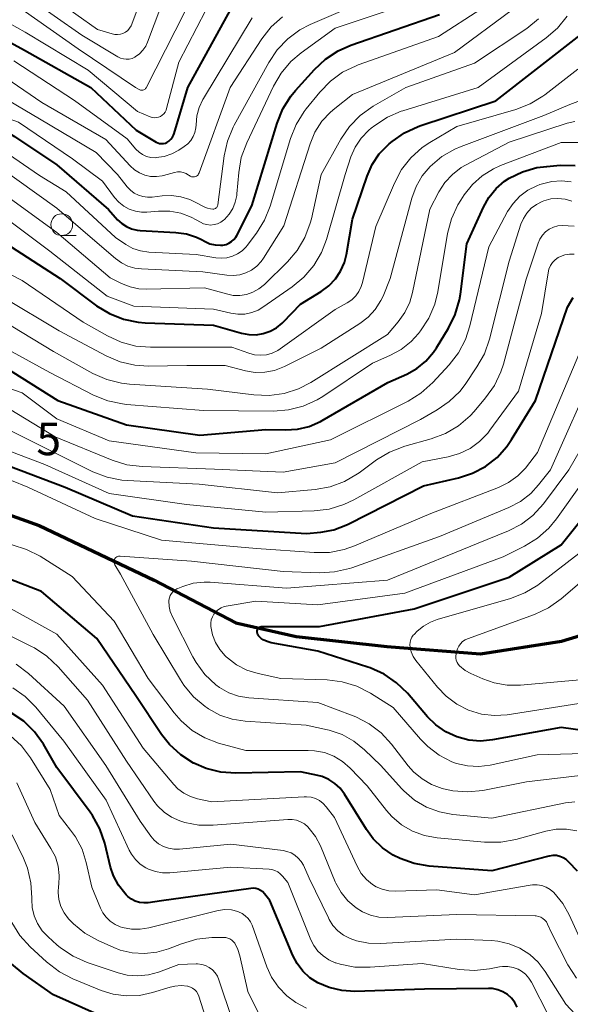
# Model space of a CAD drawing. Units: metres. Extents: x -72000 to -70000, y 18631 to 19500.
# Drawn here: x -70959 to -70896, y 18964 to 19077 of the extents above; entities that cross this region are included whole.
import ezdxf

# ---------------------------------------------------------------- set-up
doc = ezdxf.new("R2010")
doc.units = ezdxf.units.M
for name, color, linetype, lineweight in [('110100_都府県界', 7, 'Continuous', 70), ('633100_広葉樹林', 7, 'Continuous', 13), ('710100_等高線(計曲線)', 7, 'Continuous', 40), ('710200_等高線(主曲線)', 7, 'Continuous', 13), ('731200_図化機測定による標高点', 7, 'Continuous', 40)]:
    doc.layers.add(name, color=color, linetype=linetype, lineweight=lineweight)
doc.styles.add('Style-WORKING', font='MS Gothic.ttf')
doc.linetypes.add('21101', pattern='A,6.25,-3.75,[11,dgnlstyle-dm2500k(CadSys).shx,S=0.059524,R=0,X=0,Y=0],-3.75,6.25', length=20)

msp = doc.modelspace()

# ---------------------------------------------------------------- linework, layer by layer
at = {"layer": '110100_都府県界', "linetype": '21101', "lineweight": 70}
msp.add_lwpolyline([(-70979.15, 19026.5), (-70957.05, 19018.6), (-70943.82, 19012.32), (-70934.44, 19007.39), (-70927.49, 19005.82), (-70917.07, 19004.69), (-70906.29, 19003.85), (-70896.99, 19005.31), (-70887.24, 19008.23), (-70878.44, 18995.67), (-70871.41, 18985.02), (-70864.8, 18975.99), (-70859.92, 18970.5), (-70848.69, 18959.01), (-70839.98, 18948.3), (-70828.1, 18948.41), (-70819.36, 18948.24)], dxfattribs=at)
at = {"layer": '633100_広葉樹林', "linetype": 'Continuous', "lineweight": 13}
msp.add_line((-70954.46, 19051.96), (-70952.79, 19051.96), dxfattribs=at)
msp.add_circle((-70954.46, 19053.21), 1.25, dxfattribs=at)
at = {"layer": '710100_等高線(計曲線)', "linetype": 'Continuous', "lineweight": 40, "flags": 128}
for points, elevation in [([(-70962.51, 19075.32), (-70958.73, 19073.27), (-70951.11, 19069), (-70945.91, 19064.09), (-70943.61, 19062.71), (-70943.41, 19062.61), (-70943.2, 19062.55), (-70942.98, 19062.53), (-70942.75, 19062.55), (-70942.54, 19062.6), (-70942.37, 19062.67), (-70942.13, 19062.83), (-70941.91, 19063.03), (-70941.73, 19063.26), (-70941.6, 19063.51), (-70941.54, 19063.68), (-70939.96, 19069), (-70933.81, 19080.19)], 680), ([(-70998.69, 19077.6), (-70997.16, 19076.77), (-70996.84, 19076.64), (-70990.03, 19073.97), (-70984.27, 19069), (-70981.2, 19067.26), (-70979.61, 19066.53), (-70977.92, 19066.09), (-70976.48, 19065.96), (-70968.22, 19065.78), (-70963.5, 19064.85), (-70961.82, 19064.37), (-70960.26, 19063.6), (-70959.87, 19063.36), (-70955, 19060.11), (-70949.06, 19054.94), (-70948.03, 19053.78), (-70947.56, 19053.33), (-70947.02, 19052.98), (-70946.42, 19052.72), (-70945.79, 19052.57), (-70945.45, 19052.54)], 690), ([(-70945.45, 19052.54), (-70941.34, 19052.31), (-70940.12, 19052.14), (-70938.95, 19051.76), (-70938.39, 19051.49), (-70937.97, 19051.26), (-70937.41, 19051.02), (-70936.81, 19050.88), (-70936.21, 19050.85), (-70935.91, 19050.87), (-70935.56, 19050.94), (-70935.23, 19051.08), (-70934.93, 19051.26), (-70934.67, 19051.5), (-70934.45, 19051.78), (-70934.33, 19051.98), (-70932.61, 19055.39), (-70929.69, 19064.9), (-70929.03, 19066.52), (-70928.11, 19067.99), (-70927.58, 19068.64), (-70925.4, 19071.07), (-70924.13, 19072.26), (-70922.67, 19073.21), (-70921.22, 19073.85), (-70911, 19077.38)], 690), ([(-70922.38, 19047.87), (-70921.94, 19048.86), (-70921.71, 19049.78), (-70921, 19053.86), (-70919.33, 19058.79), (-70918.74, 19060.12), (-70917.93, 19061.34), (-70916.92, 19062.4), (-70916.79, 19062.51), (-70916.47, 19062.77), (-70915.05, 19063.77), (-70913.47, 19064.51), (-70913.17, 19064.61), (-70904.53, 19067.47), (-70894.82, 19075)], 700), ([(-70961.1, 19036.9), (-70954.89, 19033), (-70947, 19030.19), (-70938.58, 19029), (-70931, 19029.66), (-70928.73, 19029.6), (-70927.34, 19029.68), (-70925.98, 19030.01), (-70924.7, 19030.56), (-70924.5, 19030.68), (-70916.96, 19035.04), (-70914.78, 19036.02), (-70913.61, 19036.67), (-70912.57, 19037.52), (-70911.69, 19038.53), (-70911.35, 19039.05), (-70909.98, 19041.31), (-70909.21, 19042.88), (-70908.72, 19044.55), (-70908.61, 19045.2), (-70907.85, 19051), (-70905.96, 19055.22), (-70905.32, 19056.35), (-70904.5, 19057.36), (-70903.52, 19058.2), (-70903, 19058.55), (-70901.46, 19059.3), (-70899.81, 19059.77), (-70898.67, 19059.92), (-70897.13, 19060.04), (-70895.39, 19060.02)], 710), ([(-70960.91, 19051.09), (-70954.63, 19047), (-70950.46, 19043.89), (-70948.97, 19042.98), (-70947.35, 19042.33), (-70945.65, 19041.98), (-70944.86, 19041.92), (-70937, 19041.63), (-70933.77, 19040.71), (-70932.94, 19040.56), (-70932.11, 19040.54), (-70931.28, 19040.68), (-70930.49, 19040.95), (-70929.75, 19041.36), (-70929.1, 19041.89), (-70929, 19041.99), (-70927, 19044.06), (-70924.6, 19045.53), (-70923.72, 19046.18), (-70922.98, 19046.96), (-70922.38, 19047.87)], 700), ([(-70961.98, 19026.02), (-70954.07, 19023), (-70946.3, 19019.7), (-70937, 19018.33), (-70926.3, 19017.7), (-70924.65, 19017.85), (-70923.17, 19018.11), (-70921.77, 19018.63), (-70921.52, 19018.75), (-70912.83, 19023.17), (-70908.83, 19024.09), (-70907.22, 19024.61), (-70905.73, 19025.4), (-70904.39, 19026.44), (-70903.26, 19027.69), (-70902.71, 19028.5), (-70899.96, 19033), (-70896.28, 19043.72), (-70895.64, 19044.83)], 720), ([(-70892.62, 18994.76), (-70897, 18995.37), (-70904.91, 18993.94), (-70906.28, 18993.81), (-70907.65, 18993.92), (-70909, 18994.28), (-70910.28, 18994.87), (-70911.44, 18995.68), (-70912.39, 18996.61), (-70914.7, 18999.3), (-70915.95, 19000.52), (-70917.39, 19001.5), (-70918.98, 19002.22), (-70919.25, 19002.31), (-70925, 19004.14), (-70930.38, 19005.12), (-70930.84, 19005.24), (-70931.27, 19005.45), (-70931.51, 19005.6), (-70931.61, 19005.67), (-70931.72, 19005.78), (-70931.82, 19005.9), (-70931.89, 19006.03), (-70931.94, 19006.18), (-70931.97, 19006.33), (-70931.96, 19006.49), (-70931.94, 19006.59), (-70931.91, 19006.68), (-70931.85, 19006.77), (-70931.79, 19006.84), (-70931.71, 19006.9), (-70931.62, 19006.95), (-70931.53, 19006.98), (-70931.43, 19007), (-70931.39, 19007), (-70924.8, 19007), (-70913.92, 19009), (-70903, 19012.64), (-70897, 19016.36), (-70891.97, 19022.7)], 730), ([(-70942.05, 18993.39), (-70942.97, 18994.56), (-70945.95, 18999), (-70950.41, 19005.59), (-70956.77, 19011), (-70964.15, 19013.85)], 720), ([(-70948.83, 18979.31), (-70949.5, 18982.06), (-70950.06, 18983.71), (-70950.9, 18985.24), (-70951.18, 18985.64), (-70955, 18990.78), (-70956.57, 18993.44), (-70957.59, 18994.86), (-70958.83, 18996.08), (-70960.27, 18997.06)], 710), ([(-70895.15, 18978.85), (-70896.12, 18979.88), (-70896.43, 18980.16), (-70896.78, 18980.38), (-70897.16, 18980.54), (-70897.57, 18980.62), (-70897.99, 18980.64), (-70898.4, 18980.58), (-70898.45, 18980.57), (-70905, 18978.89), (-70912.21, 18979.43), (-70913.92, 18979.71), (-70915.55, 18980.28), (-70916.33, 18980.67), (-70917.56, 18981.51), (-70918.62, 18982.55), (-70919.41, 18983.63), (-70921.92, 18987.7), (-70922.42, 18988.37), (-70923.03, 18988.94), (-70923.73, 18989.39), (-70924.49, 18989.72), (-70925, 18989.86), (-70927, 18990.28), (-70934.43, 18990.12), (-70936.17, 18990.24), (-70937.85, 18990.65), (-70939.28, 18991.26), (-70939.3, 18991.27), (-70940.77, 18992.21), (-70942.05, 18993.39)], 720), ([(-70902.06, 18963.19), (-70902.36, 18963.74), (-70902.74, 18964.22), (-70903.2, 18964.64), (-70903.73, 18964.97), (-70904.3, 18965.2), (-70904.91, 18965.32), (-70905.38, 18965.35), (-70912.75, 18965.25), (-70920.74, 18965.01), (-70922.24, 18965.1), (-70923.7, 18965.44), (-70925, 18965.99), (-70925.92, 18966.58), (-70926.72, 18967.33), (-70927.39, 18968.2), (-70927.87, 18969.13), (-70930.53, 18975.47), (-70931.14, 18976.24), (-70931.34, 18976.45), (-70931.58, 18976.63), (-70931.85, 18976.76), (-70932.14, 18976.85), (-70932.44, 18976.88), (-70932.71, 18976.86), (-70943, 18975.43), (-70944.51, 18975.21), (-70945.01, 18975.19), (-70945.51, 18975.25), (-70946, 18975.39), (-70946.45, 18975.62), (-70946.85, 18975.93), (-70947.04, 18976.12), (-70947.21, 18976.3), (-70947.94, 18977.24), (-70948.49, 18978.29), (-70948.83, 18979.31)], 710), ([(-70950.33, 18962.35), (-70955.4, 18964.6), (-70958.9, 18967.07), (-70960.23, 18968.19)], 700)]:
    msp.add_lwpolyline(points, dxfattribs=dict(at, elevation=elevation))
at = {"layer": '710200_等高線(主曲線)', "linetype": 'Continuous', "lineweight": 13, "flags": 128}
for points, elevation in [([(-70947.41, 19075.21), (-70947.12, 19075.36), (-70946.87, 19075.56), (-70946.65, 19075.8), (-70946.48, 19076.07), (-70946.39, 19076.27), (-70942.41, 19087)], 672), ([(-70958.49, 19079.51), (-70952.13, 19075), (-70948, 19072.51), (-70947.7, 19072.36), (-70947.37, 19072.27), (-70947.04, 19072.23), (-70946.7, 19072.25), (-70946.37, 19072.33), (-70946.06, 19072.47), (-70946, 19072.51), (-70945.53, 19072.85), (-70945.12, 19073.27), (-70944.8, 19073.76), (-70944.59, 19074.2), (-70940.54, 19085)], 674), ([(-70957.8, 19081), (-70950.33, 19075.67), (-70948.66, 19075.16), (-70948.35, 19075.09), (-70948.03, 19075.07), (-70947.71, 19075.12), (-70947.41, 19075.21)], 672), ([(-70962.32, 19068.51), (-70957, 19065.38), (-70950.49, 19061.51), (-70948.03, 19059), (-70946.93, 19057.58), (-70946.56, 19057.18), (-70946.13, 19056.85), (-70945.64, 19056.6), (-70945.12, 19056.44), (-70944.58, 19056.37), (-70944.06, 19056.39), (-70942.92, 19056.53), (-70941.83, 19056.57), (-70940.76, 19056.43), (-70939.73, 19056.1), (-70939.28, 19055.89), (-70938.01, 19055.23), (-70937.68, 19055.09), (-70937.33, 19055.02), (-70937.06, 19055), (-70936.97, 19055.01), (-70936.87, 19055.03), (-70936.78, 19055.08), (-70936.7, 19055.13), (-70936.63, 19055.2), (-70936.57, 19055.28), (-70936.53, 19055.37), (-70936.5, 19055.47), (-70936.5, 19055.5), (-70935.77, 19061.12), (-70935.4, 19062.83), (-70934.73, 19064.44), (-70934.62, 19064.66), (-70930.65, 19071.88), (-70929.68, 19073.33), (-70928.47, 19074.59), (-70927.06, 19075.62), (-70925.87, 19076.23), (-70919, 19079.22)], 686), ([(-70961.58, 19076.98), (-70958.66, 19075.34), (-70951.41, 19071), (-70945.76, 19066.24), (-70944.28, 19065.62), (-70944.04, 19065.55), (-70943.8, 19065.51), (-70943.56, 19065.52), (-70943.32, 19065.58), (-70943.1, 19065.67), (-70942.89, 19065.8), (-70942.71, 19065.96), (-70942.57, 19066.15), (-70942.45, 19066.37), (-70942.39, 19066.56), (-70941, 19071.92), (-70936.86, 19079.93)], 678), ([(-70997.73, 19079), (-70990.08, 19075.92), (-70984.45, 19071), (-70981.32, 19069.24), (-70979.73, 19068.52), (-70978.04, 19068.09), (-70976.34, 19067.96), (-70969.74, 19068.01), (-70968, 19067.88), (-70966.31, 19067.44), (-70959.44, 19065), (-70953.23, 19060.77), (-70949.78, 19058.22), (-70948.39, 19056.35)], 688), ([(-70948.39, 19056.35), (-70947.9, 19055.8), (-70947.33, 19055.34), (-70946.69, 19054.99), (-70945.99, 19054.76), (-70945.27, 19054.65), (-70944.67, 19054.66), (-70943.31, 19054.77), (-70942.03, 19054.76), (-70940.76, 19054.53), (-70939.56, 19054.08), (-70939, 19053.78), (-70938.51, 19053.49), (-70938.14, 19053.32), (-70937.75, 19053.21), (-70937.34, 19053.17), (-70936.93, 19053.21), (-70936.54, 19053.31), (-70936.17, 19053.48), (-70935.84, 19053.71), (-70935.73, 19053.81), (-70935.2, 19054.4), (-70934.78, 19055.07), (-70934.49, 19055.8), (-70934.33, 19056.58), (-70934.31, 19056.74), (-70934.1, 19059.2), (-70933.81, 19060.92), (-70933.18, 19062.64), (-70930.1, 19069.15), (-70929.22, 19070.65), (-70928.1, 19071.98), (-70926.91, 19072.99), (-70923, 19075.8), (-70913, 19079.19)], 688), ([(-71030.03, 19077.79), (-71028.73, 19074.75), (-71027.91, 19073.22), (-71026.83, 19071.85), (-71025.57, 19070.71), (-71021, 19067.25), (-71017.73, 19062.27), (-71016.12, 19059.62), (-71015.08, 19058.22), (-71013.82, 19057.02), (-71012.37, 19056.05), (-71011.72, 19055.73), (-71006.6, 19053.4), (-70999, 19049.09), (-70993.74, 19044.26), (-70987, 19040.58), (-70980.65, 19037.35), (-70972.92, 19035), (-70964.45, 19031.55), (-70957, 19027.83), (-70950.86, 19024.79), (-70949.24, 19024.16)], 716), ([(-71022.93, 19077.31), (-71021.77, 19076), (-71021.49, 19075.74), (-71017, 19071.79), (-71012.11, 19065.89), (-71006.73, 19061.27), (-70999.91, 19057), (-70992.03, 19051.97), (-70988.05, 19048.79), (-70986.6, 19047.83), (-70985, 19047.13), (-70984.52, 19046.98), (-70977.5, 19045), (-70970.4, 19043.6), (-70963, 19040.11), (-70955.81, 19036.19), (-70950.79, 19033.61), (-70949.17, 19032.95), (-70947.47, 19032.58), (-70947, 19032.54), (-70938.15, 19031.85), (-70930.09, 19031.77), (-70928.36, 19031.9), (-70926.67, 19032.34)], 708), ([(-70961.94, 19060.06), (-70955, 19055.11), (-70949.56, 19050.44), (-70948.28, 19049.31), (-70947.6, 19048.81), (-70946.84, 19048.43), (-70946.03, 19048.2), (-70945.3, 19048.11), (-70938.21, 19047.79), (-70935.47, 19047.4), (-70934.73, 19047.35), (-70933.99, 19047.44), (-70933.28, 19047.66), (-70932.62, 19047.99), (-70932.03, 19048.43), (-70931.52, 19048.97), (-70931.26, 19049.35), (-70928.93, 19053.07), (-70925.9, 19062.52), (-70925.34, 19063.87), (-70924.55, 19065.1), (-70923.56, 19066.17), (-70923.06, 19066.59), (-70921, 19068.19), (-70909.29, 19073), (-70902.65, 19077.94)], 694), ([(-70961.21, 19061.74), (-70957, 19058.88), (-70953.94, 19057), (-70948.28, 19051.72), (-70947.08, 19050.92), (-70946.28, 19050.48), (-70945.41, 19050.19), (-70944.44, 19050.05), (-70939, 19049.79), (-70936.74, 19049.4), (-70936.1, 19049.34), (-70935.45, 19049.4), (-70934.82, 19049.57), (-70934.23, 19049.84), (-70933.7, 19050.21), (-70933.24, 19050.67), (-70933.11, 19050.83), (-70932.06, 19052.24), (-70931.14, 19053.72), (-70930.49, 19055.34), (-70928.14, 19063.12), (-70927.49, 19064.74), (-70926.57, 19066.22), (-70926.34, 19066.52), (-70924.77, 19068.46), (-70923.56, 19069.71), (-70922.15, 19070.74), (-70920.58, 19071.5), (-70920.35, 19071.59), (-70911.13, 19074.87), (-70906.24, 19077.99)], 692), ([(-70959.95, 19072.05), (-70953, 19067.51), (-70946.93, 19063.07), (-70945.92, 19061.91), (-70945.56, 19061.56), (-70945.15, 19061.28), (-70944.7, 19061.07), (-70944.21, 19060.95), (-70943.72, 19060.91), (-70943.59, 19060.92), (-70942.68, 19061.05), (-70941.8, 19061.34), (-70941, 19061.77), (-70940.36, 19062.19), (-70939.95, 19062.51), (-70939.6, 19062.9), (-70939.33, 19063.34), (-70939.13, 19063.83), (-70939.02, 19064.34), (-70939, 19064.7), (-70938.91, 19065.72), (-70938.65, 19066.7), (-70938.22, 19067.62), (-70938.16, 19067.73), (-70932.54, 19077)], 682), ([(-70959, 19077.98), (-70952.57, 19073.43), (-70945.97, 19069), (-70945.49, 19068.73), (-70945.4, 19068.7), (-70945.31, 19068.67), (-70945.22, 19068.67), (-70945.12, 19068.68), (-70945.03, 19068.71), (-70944.95, 19068.75), (-70944.87, 19068.8), (-70944.81, 19068.87), (-70944.75, 19068.96), (-70940.3, 19077.7)], 676), ([(-70941.49, 19059.21), (-70941.15, 19059.27), (-70940.81, 19059.27), (-70940.48, 19059.21), (-70940.16, 19059.09), (-70939.87, 19058.92), (-70939.77, 19058.85), (-70939.67, 19058.78), (-70939.55, 19058.73), (-70939.43, 19058.7), (-70939.31, 19058.7), (-70939.19, 19058.71), (-70939.07, 19058.74), (-70938.96, 19058.8), (-70938.86, 19058.87), (-70938.78, 19058.96), (-70938.71, 19059.06), (-70938.66, 19059.16), (-70935.09, 19069), (-70931.45, 19074.59), (-70930.37, 19075.96), (-70929.08, 19077.12)], 684), ([(-70924.59, 19050), (-70924.02, 19051.52), (-70921.87, 19059), (-70921.19, 19061), (-70920.69, 19062.14), (-70920, 19063.17), (-70919.14, 19064.07), (-70918.85, 19064.31), (-70918.46, 19064.62), (-70917, 19065.58), (-70915.4, 19066.26), (-70915.23, 19066.32), (-70906.58, 19069), (-70898.74, 19074.69), (-70897.43, 19075.83), (-70896.33, 19077.19)], 698), ([(-70961.2, 19056.8), (-70955, 19052.3), (-70948.9, 19047.1), (-70947.57, 19046.43), (-70946.59, 19046.05), (-70945.57, 19045.84), (-70944.74, 19045.8), (-70938.04, 19045.96), (-70935.52, 19045.24), (-70934.75, 19045.08), (-70933.97, 19045.07), (-70933.2, 19045.19), (-70932.46, 19045.44), (-70931.77, 19045.82), (-70931.13, 19046.34), (-70928.5, 19048.92), (-70927.37, 19050.25), (-70926.48, 19051.75), (-70925.87, 19053.38), (-70925.74, 19053.9), (-70924.61, 19059), (-70922.34, 19063.06), (-70921.36, 19064.5), (-70920.14, 19065.75), (-70918.63, 19066.83), (-70914.88, 19069), (-70907, 19071.8), (-70900.98, 19075.79), (-70899.61, 19076.87)], 696), ([(-70965.38, 19050.06), (-70959, 19046.77), (-70951.99, 19042.01), (-70949.19, 19040.41), (-70947.61, 19039.69), (-70945.92, 19039.25), (-70944.25, 19039.11), (-70934.89, 19039.11), (-70932.95, 19038.41), (-70932.28, 19038.24), (-70931.59, 19038.18), (-70930.91, 19038.25), (-70930.24, 19038.43), (-70929.62, 19038.73), (-70929.32, 19038.92), (-70923, 19043.45), (-70921.62, 19044.22), (-70921.09, 19044.58), (-70920.64, 19045.02), (-70920.27, 19045.54), (-70920, 19046.11), (-70919.86, 19046.54), (-70918.32, 19053), (-70916.19, 19058), (-70915.37, 19059.54), (-70914.29, 19060.91), (-70913, 19062.07), (-70912.11, 19062.67), (-70909, 19064.52), (-70902.23, 19066.47), (-70900.6, 19067.1), (-70899.11, 19068), (-70898.89, 19068.16), (-70895.1, 19071.09)], 702), ([(-70960.87, 19070.1), (-70956.73, 19067.27), (-70949.38, 19063), (-70946.57, 19059.97), (-70946.07, 19059.52), (-70945.51, 19059.17), (-70944.89, 19058.92), (-70944.23, 19058.77), (-70943.56, 19058.75), (-70942.9, 19058.84), (-70942.77, 19058.87), (-70941.49, 19059.21)], 684), ([(-70961.17, 19044.83), (-70954.74, 19041), (-70949.34, 19038.12), (-70947.74, 19037.44), (-70946.04, 19037.05), (-70944.52, 19036.95), (-70940.07, 19037), (-70935.66, 19037), (-70933.33, 19036.41), (-70932.22, 19036.22), (-70931.09, 19036.24), (-70929.98, 19036.45), (-70928.85, 19036.88), (-70924.6, 19039), (-70920.17, 19041.83), (-70919.21, 19042.57), (-70918.39, 19043.46), (-70917.75, 19044.48), (-70917.5, 19045), (-70916.67, 19047), (-70914.18, 19056.27), (-70913.7, 19057.61), (-70912.99, 19058.83), (-70912.08, 19059.92), (-70910.75, 19061.04), (-70909.24, 19061.91), (-70908.5, 19062.22), (-70899, 19065.75), (-70896, 19067.05), (-70895.08, 19067.36)], 704), ([(-70962.65, 19043), (-70955.4, 19038.6), (-70950.87, 19036.09), (-70949.27, 19035.38), (-70947.58, 19034.96), (-70946.66, 19034.86), (-70937.7, 19034.3), (-70932.35, 19033.62), (-70930.61, 19033.56), (-70928.88, 19033.79), (-70927.23, 19034.33), (-70925.81, 19035.06), (-70917, 19040.56), (-70915.75, 19042.03), (-70914.98, 19043.11), (-70914.42, 19044.3), (-70914.1, 19045.4), (-70912.12, 19055), (-70911.07, 19057), (-70910.38, 19058.07), (-70909.52, 19059), (-70908.51, 19059.77), (-70908.02, 19060.06), (-70903, 19062.71), (-70896.34, 19064.87), (-70895.43, 19065.08)], 706), ([(-70926.67, 19032.34), (-70925.08, 19033.06), (-70924.43, 19033.46), (-70918.71, 19037.29), (-70916.73, 19038.14), (-70915.43, 19038.84), (-70914.28, 19039.76), (-70913.41, 19040.7), (-70913.18, 19041.01), (-70912.23, 19042.47), (-70911.55, 19044.08), (-70911.2, 19045.49), (-70910.07, 19052.21), (-70909.63, 19053.9), (-70908.9, 19055.48), (-70908.56, 19056.04), (-70908.17, 19056.64), (-70907.22, 19057.83), (-70906.09, 19058.84), (-70904.8, 19059.64), (-70903.98, 19060), (-70897, 19062.65), (-70895, 19062.68)], 708), ([(-70968.77, 19037.23), (-70959, 19033.86), (-70955, 19030.89), (-70949, 19028.34), (-70939.02, 19026.98), (-70931, 19026.83), (-70923.54, 19028.46), (-70914.63, 19032.92), (-70913.14, 19033.83), (-70911.76, 19035.06), (-70909.9, 19037.07), (-70908.83, 19038.45), (-70908.02, 19039.99), (-70907.51, 19041.56), (-70905.35, 19050.65), (-70903.17, 19054.71), (-70902.54, 19055.66), (-70901.76, 19056.5), (-70900.84, 19057.18), (-70899.82, 19057.69), (-70899.47, 19057.82), (-70899.17, 19057.92), (-70898.09, 19058.18), (-70896.98, 19058.25), (-70895.88, 19058.12)], 712), ([(-70963, 19033.52), (-70955.21, 19028.79), (-70948.65, 19026.12), (-70946.98, 19025.6), (-70945.22, 19025.39), (-70936.9, 19025.1), (-70929, 19024.74), (-70923, 19025.8), (-70913.2, 19030.8), (-70911.26, 19031.9), (-70909.88, 19032.85), (-70908.68, 19034.03), (-70908.06, 19034.84), (-70906.7, 19036.84), (-70905.84, 19038.36), (-70905.26, 19040.03), (-70902.98, 19049), (-70901.64, 19053.25), (-70901.36, 19053.93), (-70900.96, 19054.55), (-70900.46, 19055.09), (-70899.87, 19055.54), (-70899.22, 19055.88), (-70899, 19055.97), (-70898.2, 19056.17), (-70897.38, 19056.23), (-70896.57, 19056.15), (-70895.78, 19055.92)], 714), ([(-70962.31, 19055), (-70955.82, 19050.18), (-70949.22, 19045), (-70946.15, 19043.85), (-70937, 19043.48), (-70935, 19043.01), (-70934.2, 19042.9), (-70933.39, 19042.93), (-70932.6, 19043.09), (-70931.85, 19043.39), (-70931.31, 19043.72), (-70927.94, 19046.05), (-70926.6, 19047.17), (-70925.47, 19048.5), (-70924.59, 19050)], 698), ([(-70949.24, 19024.16), (-70947.53, 19023.82), (-70946.92, 19023.77), (-70938.65, 19023.35), (-70929.64, 19022.36), (-70925.3, 19022.75), (-70923.58, 19023.06), (-70921.94, 19023.66), (-70920.44, 19024.53), (-70920.26, 19024.66), (-70918.24, 19026.15), (-70916.75, 19027.05), (-70915, 19027.73), (-70911.95, 19028.58), (-70910.31, 19029.19), (-70908.81, 19030.08), (-70907.49, 19031.21), (-70907.02, 19031.73), (-70905.7, 19033.28), (-70904.69, 19034.7), (-70903.95, 19036.27), (-70903.66, 19037.18), (-70901.06, 19046.94), (-70899.67, 19051.07), (-70899.46, 19051.55), (-70899.17, 19051.99), (-70898.81, 19052.37), (-70898.38, 19052.68), (-70897.91, 19052.91), (-70897.41, 19053.06), (-70896.91, 19053.12), (-70895.53, 19053.04)], 716), ([(-70962.2, 19027.8), (-70956.38, 19025.62), (-70949, 19022.27), (-70940.1, 19021), (-70931, 19020.13), (-70925.43, 19020.29), (-70923.7, 19020.5), (-70922.03, 19021), (-70920.87, 19021.55), (-70913, 19025.93), (-70910, 19026.5), (-70908.7, 19026.87), (-70907.49, 19027.46), (-70906.4, 19028.25), (-70905.46, 19029.22), (-70905.21, 19029.56), (-70901.94, 19034.06), (-70899.26, 19043), (-70898.53, 19047.68), (-70898.42, 19048.1), (-70898.25, 19048.5), (-70898.01, 19048.85), (-70897.71, 19049.17), (-70897.36, 19049.42), (-70897.11, 19049.55), (-70896.6, 19049.73), (-70896.07, 19049.82), (-70895.53, 19049.82)], 718), ([(-70948.02, 19015.05), (-70947.91, 19015.08), (-70947.79, 19015.09), (-70947.74, 19015.09), (-70939.52, 19014.48), (-70929, 19013.31), (-70924.81, 19013.16), (-70923.07, 19013.26), (-70921.37, 19013.65), (-70921.1, 19013.74), (-70911, 19017.34), (-70903.05, 19020.67), (-70901.71, 19021.38), (-70900.51, 19022.3), (-70899.62, 19023.27), (-70898.23, 19025), (-70893, 19036.82), (-70891.41, 19038.53), (-70891.14, 19038.77), (-70890.84, 19038.97), (-70890.5, 19039.1), (-70890.15, 19039.18), (-70889.79, 19039.19), (-70889.57, 19039.17)], 724), ([(-70965.92, 19026.08), (-70958.36, 19023), (-70950.6, 19019.4), (-70943, 19016.91), (-70932.04, 19015.96), (-70925.42, 19015.49), (-70923.67, 19015.51), (-70921.96, 19015.84), (-70920.77, 19016.26), (-70912, 19020), (-70904.23, 19022.97), (-70903.06, 19023.54), (-70902, 19024.31), (-70901.09, 19025.25), (-70901, 19025.36), (-70899.72, 19027), (-70895, 19038.29)], 722), ([(-70928.6, 19011.4), (-70917, 19012.32), (-70905.51, 19017), (-70903.07, 19018), (-70901.59, 19018.76), (-70900.27, 19019.77), (-70899.05, 19021.11), (-70896.14, 19025), (-70891.5, 19033.04), (-70891.31, 19033.31), (-70891.08, 19033.54), (-70890.81, 19033.73), (-70890.51, 19033.87), (-70890.19, 19033.96), (-70890, 19033.98), (-70889.66, 19033.98), (-70889.33, 19033.91), (-70889.01, 19033.79), (-70888.72, 19033.62), (-70888.46, 19033.4), (-70888.36, 19033.28), (-70885.5, 19029.83)], 726), ([(-70922.19, 19000.62), (-70923.94, 19000.83), (-70929.27, 19001), (-70931.87, 19001.57), (-70933.15, 19001.96), (-70934.34, 19002.58), (-70935.4, 19003.39), (-70935.53, 19003.51), (-70935.64, 19003.61), (-70936.27, 19004.33), (-70936.76, 19005.14), (-70937.11, 19006.03), (-70937.3, 19007), (-70937.31, 19007.37), (-70937.25, 19007.74), (-70937.13, 19008.09), (-70936.95, 19008.41), (-70936.72, 19008.7), (-70936.44, 19008.95), (-70936.12, 19009.14), (-70935.77, 19009.27), (-70935.53, 19009.32), (-70932.12, 19009.88), (-70925, 19009.48), (-70915, 19010.83), (-70903.67, 19015), (-70901.22, 19016.23), (-70899.74, 19017.14), (-70898.43, 19018.3), (-70897.56, 19019.36), (-70891.27, 19028.17)], 728), ([(-70895.21, 18983.47), (-70896.39, 18983.67), (-70897.58, 18983.67), (-70898.78, 18983.44), (-70902.24, 18982.48), (-70903.95, 18982.16), (-70905.84, 18982.16), (-70911.29, 18982.67), (-70912.73, 18982.93), (-70914.1, 18983.44), (-70915.36, 18984.17), (-70916.48, 18985.12), (-70917.11, 18985.83), (-70919.33, 18988.67), (-70921.3, 18990.7), (-70922.17, 18991.46), (-70923.17, 18992.05), (-70924.25, 18992.47), (-70925.38, 18992.69), (-70926.1, 18992.72), (-70933.3, 18992.7), (-70936.42, 18993.58), (-70938, 18994.17), (-70939.45, 18995.03), (-70940.73, 18996.13), (-70941.51, 18997.04), (-70944.51, 19001), (-70948.42, 19007.58), (-70953.26, 19012.74), (-70956.95, 19015.06), (-70958.5, 19015.86), (-70960.17, 19016.37)], 722), ([(-70895.44, 18986.83), (-70896.51, 18986.71), (-70905, 18984.94), (-70909.46, 18985.37), (-70911.02, 18985.66), (-70912.52, 18986.21), (-70913.89, 18987.02), (-70915.1, 18988.06), (-70915.38, 18988.35), (-70917.76, 18991), (-70919.64, 18992.81), (-70920.86, 18993.79), (-70922.22, 18994.54), (-70923.7, 18995.05), (-70923.9, 18995.1), (-70926.35, 18995.65), (-70933.35, 18996.09), (-70934.84, 18996.32), (-70936.26, 18996.79), (-70937.57, 18997.51), (-70937.73, 18997.62), (-70937.95, 18997.77), (-70939.29, 18998.89), (-70940.41, 19000.22), (-70940.81, 19000.84), (-70943.93, 19006.07), (-70947.71, 19013), (-70948.35, 19014.09), (-70948.4, 19014.19), (-70948.43, 19014.3), (-70948.45, 19014.42), (-70948.44, 19014.53), (-70948.41, 19014.65), (-70948.36, 19014.75), (-70948.3, 19014.85), (-70948.22, 19014.93), (-70948.12, 19015), (-70948.02, 19015.05)], 724), ([(-70895, 18998.13), (-70903.23, 18996.84), (-70904.7, 18996.74), (-70906.16, 18996.9), (-70907.66, 18997.34), (-70909.03, 18998.03), (-70910.26, 18998.95), (-70911.25, 19000), (-70913.72, 19003.06), (-70914.04, 19003.54), (-70914.27, 19004.07), (-70914.4, 19004.6), (-70914.43, 19004.89), (-70914.4, 19005.19), (-70914.32, 19005.47), (-70914.19, 19005.74), (-70914.02, 19005.98), (-70913.93, 19006.07), (-70913.57, 19006.43), (-70912.86, 19007.02), (-70912.06, 19007.49), (-70911.28, 19007.78), (-70902.83, 19010.22), (-70901.2, 19010.85), (-70899.71, 19011.75), (-70899.49, 19011.91), (-70895, 19015.38)], 732), ([(-70894.43, 19000.88), (-70901.7, 19000.24), (-70903.23, 19000.24), (-70904.74, 19000.5), (-70906.04, 19000.96), (-70907.39, 19001.56), (-70908.07, 19001.93), (-70908.69, 19002.44), (-70908.86, 19002.64), (-70908.99, 19002.86), (-70909.08, 19003.1), (-70909.13, 19003.35), (-70909.13, 19003.61), (-70909.11, 19003.79), (-70909.05, 19004.08), (-70908.95, 19004.41), (-70908.8, 19004.72), (-70908.6, 19005), (-70908.35, 19005.24), (-70908.06, 19005.43), (-70907.79, 19005.55), (-70900.07, 19008.38), (-70898.49, 19009.12), (-70897.01, 19010.17), (-70890.65, 19015.62)], 734), ([(-70894.82, 18989.84), (-70901, 18989.11), (-70906.02, 18988.13), (-70907.75, 18987.95), (-70909.49, 18988.08), (-70910.56, 18988.31), (-70910.7, 18988.35), (-70911.91, 18988.79), (-70913.02, 18989.44), (-70914, 18990.28), (-70914.6, 18990.96), (-70916.53, 18993.46), (-70917.71, 18994.75), (-70919.1, 18995.8), (-70920.65, 18996.61), (-70920.95, 18996.72), (-70925, 18998.24), (-70932.93, 18998.79), (-70934.11, 18998.98), (-70935.25, 18999.37), (-70936.3, 18999.96), (-70936.73, 19000.27), (-70937.98, 19001.45), (-70939, 19002.83), (-70939.37, 19003.5), (-70941.73, 19008.11), (-70941.97, 19008.69), (-70942.1, 19009.3), (-70942.12, 19009.92), (-70942.12, 19010), (-70942.07, 19010.27), (-70941.98, 19010.54), (-70941.85, 19010.78), (-70941.67, 19010.99), (-70941.46, 19011.18), (-70941.22, 19011.32), (-70941.11, 19011.37), (-70940.52, 19011.6), (-70939.33, 19011.95), (-70938.09, 19012.09), (-70937.37, 19012.07), (-70928.6, 19011.4)], 726), ([(-70919.41, 18977.87), (-70920, 18978.57), (-70920.49, 18979.42), (-70923.07, 18985), (-70924.03, 18986.25), (-70924.39, 18986.63), (-70924.81, 18986.95), (-70925.27, 18987.18), (-70925.77, 18987.34), (-70926.29, 18987.4), (-70926.57, 18987.4), (-70937.2, 18986.8), (-70938.85, 18987.15), (-70939.66, 18987.41), (-70940.43, 18987.8), (-70941.11, 18988.32), (-70941.57, 18988.8), (-70945.09, 18993), (-70949.75, 19000.25), (-70955, 19006.11), (-70962.02, 19009.98)], 718), ([(-70940.87, 18984.61), (-70941.83, 18985.03), (-70942.69, 18985.62), (-70943.44, 18986.35), (-70943.86, 18986.89), (-70947, 18991.49), (-70951.49, 18998.51), (-70954.88, 19002.36), (-70956.15, 19003.56), (-70957.6, 19004.52), (-70957.93, 19004.69), (-70963, 19007.22)], 716), ([(-70954.17, 18997.83), (-70958.29, 19001.58), (-70959.68, 19002.64)], 714), ([(-70944.49, 18979.08), (-70944.78, 18979.22), (-70945.43, 18979.65), (-70945.99, 18980.18), (-70946.45, 18980.8), (-70946.7, 18981.26), (-70949.35, 18987), (-70954.22, 18993.78), (-70957.45, 18997.69), (-70958.67, 18998.93), (-70960.09, 18999.94)], 712), ([(-70894.41, 18992.37), (-70899.77, 18992.23), (-70905.2, 18991.04), (-70906.49, 18990.88), (-70907.78, 18990.94), (-70909.05, 18991.22), (-70909.58, 18991.42), (-70911.05, 18992.17), (-70912.36, 18993.16), (-70913.21, 18994.03), (-70916.32, 18997.68), (-70918.96, 18999.32), (-70920.52, 19000.11), (-70922.19, 19000.62)], 728), ([(-70894.3, 18961.18), (-70896.46, 18963.54), (-70898.84, 18967.29), (-70899.65, 18968.35), (-70900.63, 18969.26), (-70901.76, 18969.98), (-70903, 18970.49), (-70904.3, 18970.79), (-70905.04, 18970.85), (-70909.07, 18971), (-70917.76, 18970.51), (-70919.18, 18970.55), (-70920.56, 18970.84), (-70921.3, 18971.1), (-70922.04, 18971.48), (-70922.7, 18971.98), (-70923.26, 18972.59), (-70923.71, 18973.29), (-70923.79, 18973.45), (-70925.98, 18978.02), (-70926.66, 18979.51), (-70926.92, 18979.95), (-70927.25, 18980.35), (-70927.64, 18980.68), (-70928.08, 18980.94), (-70928.56, 18981.11), (-70928.98, 18981.2), (-70935, 18981.93), (-70940.92, 18981.38), (-70941.55, 18981.37), (-70942.18, 18981.48), (-70942.77, 18981.69), (-70943.32, 18982), (-70943.81, 18982.41), (-70944.21, 18982.88), (-70945.42, 18984.58), (-70949.4, 18991), (-70954.17, 18997.83)], 714), ([(-70928.57, 18964.48), (-70929.54, 18965.49), (-70930.32, 18966.64), (-70930.85, 18967.82), (-70932.57, 18972.61), (-70932.76, 18973.02), (-70933.02, 18973.39), (-70933.34, 18973.71), (-70933.71, 18973.98), (-70934.12, 18974.17), (-70934.2, 18974.2), (-70934.94, 18974.37), (-70935.7, 18974.42), (-70936.46, 18974.33), (-70936.63, 18974.29), (-70944.43, 18972.32), (-70945.44, 18972.16), (-70946.45, 18972.18), (-70947.45, 18972.37), (-70947.72, 18972.45), (-70948.32, 18972.72), (-70948.87, 18973.08), (-70949.35, 18973.53), (-70949.74, 18974.06), (-70950, 18974.59), (-70951, 18977), (-70951.63, 18979.82), (-70952.12, 18981.36), (-70952.88, 18982.79), (-70953.43, 18983.57), (-70954.76, 18985.24), (-70955.78, 18988.22), (-70958.05, 18991.86), (-70959.1, 18993.25), (-70960.37, 18994.44)], 708), ([(-70931.46, 18961.73), (-70933.06, 18965), (-70933.96, 18969.09), (-70934.19, 18969.83), (-70934.56, 18970.55), (-70934.72, 18970.75), (-70934.91, 18970.91), (-70935.12, 18971.05), (-70935.35, 18971.14), (-70935.6, 18971.2), (-70935.8, 18971.21), (-70937.18, 18971.19), (-70938.91, 18971.01), (-70940.7, 18970.49), (-70942.17, 18969.91), (-70943.53, 18969.51), (-70944.94, 18969.35), (-70946.35, 18969.43), (-70947.73, 18969.76), (-70948.46, 18970.04), (-70950.28, 18970.86), (-70951.79, 18971.69), (-70953.12, 18972.77), (-70953.69, 18973.37), (-70954.18, 18974.03), (-70954.54, 18974.77), (-70954.77, 18975.56), (-70954.86, 18976.38), (-70954.82, 18977.15), (-70954.8, 18977.26), (-70954.74, 18978.35), (-70954.87, 18979.43), (-70955.19, 18980.47), (-70955.69, 18981.46), (-70957.56, 18984.44), (-70959.61, 18989)], 706), ([(-70895.27, 18966.54), (-70896.24, 18968.08), (-70898.17, 18971.83), (-70898.58, 18972.75), (-70898.72, 18972.99), (-70898.9, 18973.21), (-70899.11, 18973.39), (-70899.35, 18973.53), (-70899.61, 18973.63), (-70899.88, 18973.68), (-70900.01, 18973.69), (-70909, 18973.86), (-70917, 18973.51), (-70917.99, 18973.55), (-70918.96, 18973.76), (-70919.88, 18974.14), (-70920.61, 18974.6), (-70921.55, 18975.41), (-70922.33, 18976.38), (-70922.93, 18977.47), (-70922.99, 18977.62), (-70924.71, 18981.77), (-70925.26, 18982.82), (-70925.98, 18983.75), (-70926.16, 18983.95), (-70926.55, 18984.27), (-70926.98, 18984.53), (-70927.45, 18984.7), (-70927.95, 18984.79), (-70928.44, 18984.79), (-70937.02, 18984.11), (-70938.68, 18984.13), (-70940.3, 18984.43), (-70940.87, 18984.61)], 716), ([(-70943.32, 18967.23), (-70944.49, 18966.9), (-70945.71, 18966.79), (-70946.92, 18966.88), (-70947.98, 18967.15), (-70951.53, 18968.34), (-70953.13, 18969.04), (-70954.59, 18970), (-70955.03, 18970.38), (-70956.03, 18971.27), (-70956.7, 18971.99), (-70957.23, 18972.81), (-70957.61, 18973.71), (-70957.84, 18974.66), (-70957.89, 18975.59), (-70957.89, 18975.77), (-70958, 18977.51), (-70958.41, 18979.2), (-70958.87, 18980.34), (-70960.15, 18983)], 704), ([(-70898.47, 18962.23), (-70900.42, 18966.05), (-70900.73, 18966.54), (-70901.11, 18966.97), (-70901.57, 18967.33), (-70901.97, 18967.55), (-70902.54, 18967.76), (-70903.14, 18967.87), (-70903.75, 18967.87), (-70904.12, 18967.82), (-70905.26, 18967.59), (-70907, 18967.41), (-70908.75, 18967.54), (-70913, 18968.22), (-70918.98, 18967.78), (-70920.73, 18967.8), (-70922.44, 18968.13), (-70922.92, 18968.28), (-70923, 18968.31), (-70923.74, 18968.63), (-70924.4, 18969.08), (-70924.99, 18969.63), (-70925.46, 18970.28), (-70925.79, 18970.94), (-70928.47, 18977.53), (-70929.07, 18978.26), (-70929.32, 18978.53), (-70929.62, 18978.75), (-70929.96, 18978.91), (-70930.31, 18979.02), (-70930.6, 18979.05), (-70935, 18979.31), (-70942.01, 18978.65), (-70942.86, 18978.65), (-70943.69, 18978.79), (-70944.49, 18979.08)], 712), ([(-70893.89, 18968.95), (-70896.09, 18973.8), (-70896.84, 18975.13), (-70897.87, 18976.37), (-70898.29, 18976.72), (-70898.75, 18976.98), (-70899.25, 18977.17), (-70899.78, 18977.26), (-70900.32, 18977.26), (-70900.57, 18977.23), (-70907, 18976.11), (-70911.32, 18976.68), (-70916.08, 18976.53), (-70916.85, 18976.57), (-70917.59, 18976.75), (-70918.3, 18977.05), (-70918.7, 18977.3), (-70919.41, 18977.87)], 718), ([(-70939.94, 18965.6), (-70940, 18965.61), (-70940.73, 18965.67), (-70941.45, 18965.61), (-70941.97, 18965.49), (-70944, 18964.86), (-70945.5, 18964.54), (-70947.03, 18964.48), (-70948.55, 18964.69), (-70949.91, 18965.12), (-70953.16, 18966.44), (-70954.71, 18967.24), (-70956.21, 18968.39), (-70958.1, 18970.15), (-70959.26, 18971.45), (-70960.19, 18972.93)], 702), ([(-70934.85, 18961.77), (-70936.37, 18966.34), (-70936.55, 18966.76), (-70936.81, 18967.15), (-70937.13, 18967.49), (-70937.5, 18967.77), (-70937.92, 18967.98), (-70938.36, 18968.11), (-70938.83, 18968.16), (-70939, 18968.16), (-70941, 18968.09), (-70943.32, 18967.23)], 704), ([(-70937.1, 18959.51), (-70938.69, 18964.46), (-70938.8, 18964.73), (-70938.96, 18964.98), (-70939.16, 18965.2), (-70939.4, 18965.37), (-70939.66, 18965.51), (-70939.94, 18965.6)], 702), ([(-70926.3, 18963.09), (-70927.55, 18963.72), (-70928.57, 18964.48)], 708)]:
    msp.add_lwpolyline(points, dxfattribs=dict(at, elevation=elevation))

# ---------------------------------------------------------------- texts
at = {"layer": '731200_図化機測定による標高点', "linetype": 'Continuous', "lineweight": 40, "style": 'Style-WORKING'}
msp.add_text('5', height=3.75, dxfattribs=at).set_placement((-70957.37, 19026.69, -10))

doc.saveas('drawing.dxf')
